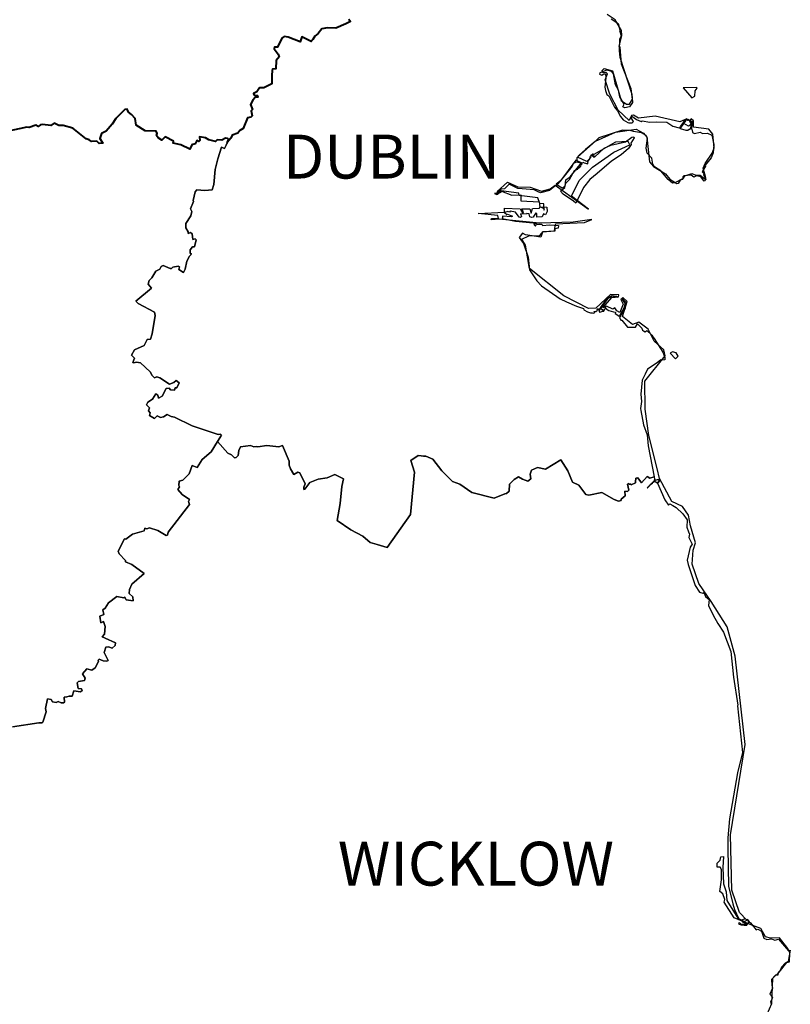
# Model space of a CAD drawing. Extents: x 417387 to 766653, y 519673 to 960411.
# Drawn here: x 690571 to 734522, y 689499 to 745608 of the extents above; entities that cross this region are included whole.
import ezdxf

# ---------------------------------------------------------------- set-up
doc = ezdxf.new("R2010")
doc.units = 0
doc.layers.add('G_sheet', color=7, linetype='Continuous')
doc.styles.add('Kabel', font='txt')

# ---------------------------------------------------------------- blocks, each defined once
blk = doc.blocks.new('Ireland coastline')
at = {"color": 1, "linetype": 'Continuous', "lineweight": 40, "elevation": -21474.836}
blk.add_lwpolyline([(309358.026, 245555.573), (309442.237, 245426.456), (309180.876, 245291.455), (308612.132, 245049.445), (308137.596, 245067.763), (307817.184, 245014.472), (307590.516, 244741.66), (307400.375, 244591.991), (307295.598, 244396.534), (307237.446, 244355.493), (307197.246, 244295.094), (306668.424, 244551.138), (306572.633, 244276.473), (305896.31, 244547.127), (305658.74, 244571.034), (305530.677, 244478.442), (305289.4, 243959.212), (305117.171, 243975.423), (305097.169, 243875.409), (305317.201, 243575.372), (305373.166, 243418.438), (305206.799, 243202.158), (305190.923, 242735.202), (304997.108, 242715.94), (304977.165, 242635.245), (304951.48, 242357.123), (304954.884, 241875.926), (304495.763, 241654.838), (304247.293, 241650.695), (304105.635, 241424.004), (303918.326, 241332.525), (303956.926, 241235.013), (304137.068, 241215.09), (304157.071, 241115.037), (304014.357, 241108.493), (303866.82, 240949.935), (303744.97, 240691.463), (303854.538, 240414.083), (303777.537, 240335.049), (303835.769, 240056.028), (303757.771, 239970.606), (303577.006, 239934.877), (303327.233, 239330.772), (303134.884, 239218.509), (303015.202, 239062.101), (302693.364, 238945.637), (302620.309, 238773.348), (302416.867, 238534.682), (302476.873, 238694.703), (302437.668, 238758.911), (302321.774, 238785.104), (302102.41, 238660.809), (301838.781, 238679.129), (301738.769, 238583.139), (301359.89, 238680.766), (301180.021, 238800.194), (300837.046, 238856.839), (300856.66, 238654.683), (300796.672, 238594.694), (300680.973, 238652.474), (300591.568, 238466.159), (300397.344, 238394.528), (300271.256, 238162.581), (299770.386, 238394.56), (299336.462, 238494.647), (299343.161, 238607.866), (298879.777, 238859.575), (298679.713, 238659.878), (298477.576, 238796.652), (298377.015, 238934.501), (298414.616, 239053.97), (298356.306, 239184.26), (297733.881, 239192.4), (297222.873, 239516.11), (297155.107, 239895.534), (296953.828, 240131.852), (296783.53, 240258.664), (296701.253, 240437.164), (296576.08, 240414.874), (296056.017, 239894.801), (295853.63, 239576.788), (295514.018, 239173.334), (295242.695, 239042.22), (295155.577, 238758.94), (295315.933, 238494.61), (295117.254, 238485.037), (294975.965, 238613.177), (294677.644, 238597.625), (294533.249, 238688.026), (294364.887, 238746.295), (293600.836, 239359.219), (293054.532, 239510.738), (292815.731, 239494.972), (292536.279, 239633.757), (292355.904, 239498.015), (291875.567, 239555.498), (291755.454, 239534.713), (291635.439, 239454.701), (291495.869, 239513.38), (291116.914, 239390.137), (290980.802, 239412.62), (289835.205, 239154.645)], dxfattribs=at)
at = {"color": 0, "linetype": 'Continuous'}
for points in [[(321439.539, 220452.482), (320559.272, 219918.145), (320115.6, 220016.67), (319758.405, 219858.657), (319694.786, 219631.615), (319733.973, 219363.768), (319565.202, 219241.777), (319249.711, 219354.895), (319021.613, 219478.6), (318781.583, 219329.75), (318509.088, 219072.487), (318490.398, 218673.528), (318339.384, 218529.309), (318242.555, 218518.428), (317642.4, 218270.42), (316357.033, 218584.102), (315678.794, 219072.246), (315257.859, 219211.42), (314660.567, 219833.899), (314136.371, 220487.3), (313738.524, 220652.435), (313608.507, 220662.436), (313478.49, 220672.436), (313298.173, 220692.866), (312882.066, 220413.607), (313103.253, 219753.601), (312863.577, 217329.451), (311535.764, 215458.626), (310958.205, 215631.749), (310558.406, 215732.051), (310140.886, 216096.978), (309458.762, 216453.366), (308678.811, 216991.75), (308856.051, 217972.213), (308941.6, 218931.363), (309041.785, 219371.305), (308557.852, 219612.25), (308114.592, 219420.15), (307597.904, 219351.777), (307128.176, 219161.377), (306832.809, 218775.912), (306777.626, 218752.12), (306775.769, 218893.057), (306863.786, 219075.269), (306547.059, 219717.577), (306439.251, 219749.397), (306220.689, 219617.775), (306022.281, 219934.124), (305942.64, 220153.351), (305953.713, 220377.463), (305571.408, 221273.241), (305357.748, 221186.274), (304677.345, 221275.01), (304157.141, 221193.237), (304077.248, 221212.418), (303935.295, 221187.706), (303735.64, 221264.063), (303176.27, 221200.826), (303077.118, 220992.38), (303037.116, 220692.34), (302917.101, 220592.326), (302837.091, 220572.323), (302657.065, 220732.342), (302457.038, 220832.353), (301856.953, 221492.434), (302092.273, 221855.453), (302036.973, 221912.491), (301897.072, 221900.672), (300413.883, 222387.539), (299409.079, 222873.98), (299220.401, 222920.996), (298980.544, 223040.072), (298776.535, 222892.59), (298616.514, 222872.585), (298416.487, 222952.594), (298256.486, 222812.594), (297976.311, 222972.632), (298016.784, 223132.907), (297914.562, 223253.43), (297984.687, 223421.656), (297816.402, 223592.673), (297878.264, 223729.899), (298157.244, 223911.194), (298340.429, 224217.936), (298458.492, 224135.66), (298496.526, 223972.651), (298696.318, 224072.861), (298936.657, 224512.062), (299098.866, 224534.664), (299176.162, 224443.93), (299415.53, 224423.969), (299436.606, 224552.697), (299536.17, 224553.05), (299680.522, 224838.284), (299502.762, 224973.652), (299373.078, 224861.312), (299113.827, 224762.937), (298574.143, 225126.671), (298394.549, 225187.517), (298274.885, 225131.219), (298140.393, 225255.453), (298009.651, 225466.026), (297472.173, 225979.937), (297235.892, 226009.958), (297096.285, 225972.979), (297036.276, 225992.981), (297116.285, 226253.016), (296956.262, 226413.036), (297133.352, 226712.393), (297678.168, 226969.21), (297855.219, 227308.025), (298036.239, 227319.513), (298136.034, 227633.559), (298296.632, 228673.326), (298256.312, 228873.352), (297336.304, 229353.465), (297196.245, 229493.424), (298092.332, 230230.599), (297912.014, 230470.2), (297958.033, 230673.215), (298115.904, 230814.153), (298337.609, 231211.337), (298577.659, 231310.629), (298655.344, 231474.225), (298755.845, 231531.402), (299155.293, 231356.051), (299234.953, 231362.145), (299319.396, 231427.37), (299617.931, 231485.486), (299696.575, 231453.725), (299657.567, 231291.007), (299921.53, 231118.409), (300007.418, 231315.741), (300116.627, 231773.771), (300117.855, 231776.228), (300256.643, 232053.809), (300376.658, 232173.826), (300294.83, 232233.911), (300300.18, 232411.298), (300438.224, 232592.983), (300538.804, 232593.316), (300650.905, 232996.085), (300577.418, 233051.463), (300457.247, 233012.921), (300408.311, 233333.705), (300319.236, 233406.507), (300181.367, 233350.365), (300189.473, 233449.988), (300055.253, 233672.536), (300054.236, 233915.614), (300338.78, 234352.687), (300396.638, 234594.144), (300316.626, 234754.165), (300499.048, 235173.167), (300476.642, 235234.229), (300580.694, 235733.281), (300676.741, 235835.17), (301136.899, 235796.712), (301556.779, 235834.318), (301648.096, 236136.781), (301716.789, 236994.472), (301872.546, 237610.082), (302079.911, 238273.687), (302256.849, 238194.635), (302356.86, 238374.66), (302393.751, 238480.318), (302402.82, 238487.498), (302409.243, 238498.456), (302416.801, 238513.949), (302414.156, 238527.175), (302416.867, 238534.682), (302620.309, 238773.348), (302693.364, 238945.637), (303015.202, 239062.101), (303134.884, 239218.509), (303327.233, 239330.772), (303577.006, 239934.877), (303757.771, 239970.606), (303835.769, 240056.028), (303777.537, 240335.049), (303854.538, 240414.083), (303744.97, 240691.463), (303866.82, 240949.935), (304014.357, 241108.493), (304157.071, 241115.037), (304137.068, 241215.09), (303956.926, 241235.013), (303918.326, 241332.525), (304105.635, 241424.004), (304247.293, 241650.695), (304495.763, 241654.838), (304954.884, 241875.926), (304951.48, 242357.123), (304977.165, 242635.245), (304997.108, 242715.94), (305190.923, 242735.202), (305206.799, 243202.158), (305373.166, 243418.438), (305317.201, 243575.372), (305097.169, 243875.409), (305117.171, 243975.423), (305289.4, 243959.212), (305530.677, 244478.442), (305658.74, 244571.034), (305896.31, 244547.127), (306572.633, 244276.473), (306668.424, 244551.138), (307197.246, 244295.094), (307237.446, 244355.493), (307295.598, 244396.534), (307400.375, 244591.991), (307590.516, 244741.66), (307817.184, 245014.472), (308137.596, 245067.763), (308612.132, 245049.445), (309180.876, 245291.455), (309442.237, 245426.456), (309358.026, 245555.573)], [(324317.944, 245574.349), (324710.088, 245321.253), (324806.236, 244957.612), (324779.748, 244915.731), (324876.757, 244614.755), (324779.246, 244415.217), (324763, 243756.223), (324799.765, 243395.531), (325488.176, 241292.175), (325520.842, 240815.277), (325360.96, 240567.743), (325081.588, 240507.908), (324981.242, 240577.135), (325059.825, 240715.181), (324807.308, 241138.985), (324736.865, 241513.682), (324566.527, 241816.787), (324436.562, 242454.018), (324340.826, 242579.287), (324057.331, 242664.882), (323657.123, 242501.947), (323639.622, 242435.394), (323779.641, 242375.388), (323899.656, 242455.399), (323979.666, 242455.4), (324000.492, 242215.291), (323943.439, 241694.929), (323979.675, 241495.274), (324066.701, 241278.332), (324183.084, 241195.236), (324508.133, 240539.45), (324676.145, 240332.276), (324841.815, 240016.162), (324998.985, 239834.342), (325259.855, 239683.888), (325309.868, 239655.044), (325369.875, 239655.045), (325499.893, 239655.046), (325579.902, 239735.057), (325459.885, 239935.082), (325482.973, 240039.257), (325762.445, 239838.667), (326019.14, 239733.088), (326079.265, 239773.466), (326519.519, 239692.385), (326920.333, 239720.771), (327482.048, 239693.312), (327820.2, 239475.044), (328185.274, 239366.482), (328207.841, 239366.291), (328241.781, 239398.326), (328267.097, 239441.231), (328395.98, 239625.609), (328499.547, 239764.761), (328534.121, 239803.329), (328543.598, 239806.058), (328555.59, 239800.795), (328541.857, 239773.899), (328563.52, 239755.383), (328551.335, 239738.621), (328529.285, 239752.654), (328263.594, 239377.948), (328252.026, 239355.398), (328253.922, 239340.302), (328567.188, 239232.044), (328685.061, 239234.493), (328752.504, 239288.986), (328778.023, 239307.354), (328799.897, 239303.068), (328839.998, 239316.538), (328860.337, 239375.041), (328907.837, 239679.902), (328879.685, 239732.331), (328751.04, 239791.583), (328693.31, 239812.411), (328687.251, 239796.251), (328681.193, 239786.555), (328663.019, 239791.224), (328657.674, 239796.61), (328667.555, 239826.221), (328645.691, 239840.136), (328643.39, 239848.253), (328650.294, 239858.69), (328675.611, 239857.53), (328896.553, 239757.804), (328937.98, 239688.227), (328900.005, 239367.016), (328901.156, 239329.909), (328918.417, 239268.449), (328933.377, 239237.14), (328949.376, 239098.248), (329058.726, 239053.262), (329379.627, 239118.684), (329519.803, 239053.657), (329798.003, 239070.107), (330055.343, 238961.795), (330164.971, 238416.588), (330119.931, 237939.747), (330018.358, 237653.81), (329671.245, 237246.077), (329699.687, 237192.183), (329506.618, 236871.183), (329599.717, 236774.003), (329580.731, 236694.636), (329704.578, 236450.758), (329610.895, 236332.05), (329419.461, 236573.896), (329180.523, 236635.172), (329020.464, 236554.515), (328880.483, 236672.986), (328459.959, 236640.732), (328401.905, 236573.359), (328379.442, 236434.806), (328240.363, 236394.467), (328140.234, 236194.655), (328040.26, 236174.593), (327978.923, 236244.894), (327820.23, 236234.618), (327803.001, 236217.858), (327568.594, 236423.195), (327141.424, 236915.795), (326780.085, 237154.729), (326680.07, 237294.747), (326620.059, 237634.791), (326360.022, 237934.828), (326300.011, 238214.864), (326380.017, 238774.938), (326300.005, 238934.959), (326039.969, 239094.977), (325581.08, 239157.501), (325399.63, 239226.551), (324960.431, 239232.017), (323599.651, 238794.915), (323394.313, 238601.06), (323166.476, 238405.232), (322853.892, 238136.564), (322486.289, 237814.51), (322360.285, 237655.791), (322343.736, 237554.643), (322388.922, 237453.786), (322484.63, 237418.073), (322666.703, 237384.527), (322699.545, 237414.725), (322771.428, 237367.558), (322988.155, 237326.82), (322998.896, 237488.416), (323076.216, 237572.103), (323122.723, 237753.348), (323198.377, 237835.879), (323256.631, 237898.198), (323288.132, 237886.654), (323233.721, 237756.794), (323316.769, 237785.652), (323305.314, 237704.85), (323374.044, 237727.936), (323917.491, 238219.979), (324282.381, 238383.833), (325120.674, 238571.345), (325479.898, 238834.938), (325599.913, 238854.942), (325620.229, 238794.759), (325441.224, 238494.111), (325459.352, 238414.766), (325300.037, 238194.755), (324879.77, 237834.879), (324337.397, 237477.581), (323505.745, 236775.131), (323091.11, 236424.911), (322728.723, 235967.543), (322300.218, 235075.244), (322159.495, 235194.428), (321576.251, 235589.728), (321419.393, 235754.494), (321664.794, 235976.733), (321725.092, 236208.58), (321933.59, 236432.217), (322224.507, 236930.907), (322400.377, 237018.032), (322418.438, 237055.671), (322575.064, 237188.294), (322598.401, 237255.719), (322655.249, 237318.154), (322619.535, 237354.716), (322489.152, 237381.641), (322325.92, 237422.042), (322151.74, 237345.668), (322079.64, 237194.065), (321552.714, 236521.676), (321261.497, 236173.884), (320801.069, 235807.68), (320281.216, 235666.523), (320145.342, 235729.96), (319919.272, 235835.507), (319229.619, 235888.715), (318978.543, 235908.086), (318790.256, 236005.12), (318498.008, 236155.731), (318235.59, 235899.935), (318009.915, 235869.747), (317878.927, 235714.456), (317772.258, 235638.309), (317664.414, 235628.247), (317798.221, 235563.846), (317852.143, 235587.997), (317894.083, 235646.359), (317983.953, 235696.672), (318015.907, 235692.647), (318061.353, 235761.222), (318641.041, 235539.87), (319163.864, 235551.771), (319166.601, 235211.805), (320199.199, 235153.564), (320239.324, 234874.388), (320639.298, 234854.369), (320659.303, 234594.335), (320571.657, 234421.948), (320459.278, 234474.317), (320366.318, 234291.05), (320079.23, 234274.287), (320079.228, 234474.313), (320019.22, 234534.321), (319859.201, 234274.285), (319759.188, 234254.282), (319679.177, 234294.286), (319625.282, 234475.911), (319499.152, 234494.311), (319479.149, 234454.305), (319139.105, 234474.305), (319195.754, 234313.191), (319139.107, 234254.276), (319059.096, 234274.278), (318859.067, 234574.315), (318559.027, 234614.318), (318519.022, 234574.312), (318419.009, 234594.314), (318218.983, 234554.307), (318351.111, 234427.006), (318399.007, 234454.295), (318679.045, 234334.282), (318619.038, 234294.276), (318119.03, 234334.277), (318105.472, 234253.673), (318096.451, 234200.04), (318860.517, 234049.832), (320059.563, 233937.368), (319897.638, 233858.606), (319997.877, 233769.923), (320059.231, 233874.234), (320359.271, 233874.237), (320399.277, 233814.23), (320799.329, 233834.236), (321299.395, 233814.238), (321279.394, 233654.217), (321099.371, 233614.21), (321099.665, 233490.248), (320399.397, 233432.754), (320298.117, 233148.145), (319418.391, 233268.251), (319256.416, 233362.069), (319066.374, 233129.576), (319256.09, 232858.589), (319316.742, 232771.954), (319575.279, 231992.713), (319661.293, 231274.182), (320071.418, 230643.782), (320339.301, 230373.776), (321399.447, 229633.689), (321759.496, 229453.669), (322339.575, 229213.643), (322739.629, 229073.628), (322760.865, 229003.763), (322963.974, 228882.533), (323135.836, 228824.279), (323217.526, 228820.368), (323276.499, 228817.545), (323354.569, 228836.875), (323346.757, 228898.277), (323442.062, 228904.575), (323529.555, 228978.572), (323500.062, 229013.256), (323527.993, 229065.165), (323560.802, 229058.867), (323549.866, 229030.528), (323598.3, 229005.337), (323649.749, 229053.634), (323699.755, 229113.643), (324083.572, 229652.969), (324366.192, 229807.125), (324612.413, 229775.009), (324678.786, 229732.188), (324653.094, 229695.79), (324499.396, 229745.812), (324368.791, 229771.505), (324142.91, 229646.253), (324093.609, 229617.89), (323728.789, 229087.122), (323620.389, 228982.891), (323618.304, 228924.521), (323641.235, 228874.49), (323853.867, 228922.437), (323891.39, 228932.86), (323768.397, 229018.329), (323785.074, 229037.091), (323905.479, 228956.129), (323905.982, 228955.791), (323930.998, 228959.96), (323918.49, 228980.806), (323910.151, 228999.568), (323928.913, 229039.176), (323943.505, 229035.006), (323981.029, 229105.884), (323887.221, 229178.845), (323901.813, 229201.776), (323999.79, 229116.307), (324026.89, 229057.937), (324175.018, 228954.134), (324434.463, 228881.822), (324564.207, 228862.621), (324539.868, 228793.608), (324639.882, 228733.601), (324759.899, 228633.589), (324805.482, 228678.996), (325079.4, 229142.326), (325102.712, 229349.222), (325093.97, 229407.502), (324971.581, 229573.601), (324916.215, 229608.57), (324898.73, 229649.366), (324945.355, 229649.366), (325160.993, 229410.416), (325137.159, 229254.647), (325116.032, 229101.661), (325022.809, 228947.356), (324959.176, 228841), (324781.915, 228534.656), (324818.276, 228496.476), (324859.914, 228413.561), (324915.156, 228409.557), (325239.968, 228013.512), (325694.891, 228006.777), (325815.745, 228196.315), (326060.076, 227953.512), (326100.083, 227833.496), (326160.091, 227793.492), (326240.102, 227753.487), (326340.114, 227813.496), (326620.154, 227553.464), (326680.163, 227453.452), (326758.572, 227372.427), (327250.422, 226588.363), (327376.769, 226291.86), (327361.925, 226153.131), (327160.219, 226133.439), (327140.235, 226153.285), (326933.667, 225982.792), (326376.156, 225619.497), (326240.125, 225333.169), (326073.192, 224993.689), (326000.104, 224193.017), (326040.113, 223772.962), (325980.109, 223372.908), (326011.149, 223271.157), (326160.141, 222452.789), (326368.417, 221875.82), (326419.796, 221253.102), (326765.734, 219487.532), (326522.366, 219405.848), (326358.613, 219493.866), (326035.223, 219135.003), (325834.715, 219433.327), (325710.529, 219410.985), (325698.127, 219192.852), (325695, 219137.848), (325442.303, 219028.309), (325433.833, 219070.986), (325326.543, 219068.141), (325319.484, 219106.551), (325243.252, 219065.296), (325315.827, 218731.608), (325241.052, 218651.382), (325090.095, 218671.93), (325100.04, 218392.245), (324884.74, 218207.004), (324880.013, 218132.209), (324737.593, 218105.328), (324487.207, 218185.122), (323782.99, 218597.494), (323040.316, 218437.446), (322859.744, 218472.234), (322462.168, 218999.527), (322105.439, 219178.844), (321831.354, 219819.023), (321439.539, 220452.482)], [(289835.205, 239154.645), (290980.802, 239412.62), (291116.914, 239390.137), (291495.869, 239513.38), (291635.439, 239454.701), (291755.454, 239534.713), (291875.567, 239555.498), (292355.904, 239498.015), (292536.279, 239633.757), (292815.731, 239494.972), (293054.532, 239510.738), (293600.836, 239359.219), (294364.887, 238746.295), (294533.249, 238688.026), (294677.644, 238597.625), (294975.965, 238613.177), (295117.254, 238485.037), (295315.933, 238494.61), (295155.577, 238758.94), (295242.695, 239042.22), (295514.018, 239173.334), (295853.63, 239576.788), (296056.017, 239894.801), (296576.08, 240414.874), (296701.253, 240437.164), (296783.53, 240258.664), (296953.828, 240131.852), (297155.107, 239895.534), (297222.873, 239516.11), (297733.881, 239192.4), (298356.306, 239184.26), (298414.616, 239053.97), (298377.015, 238934.501), (298477.576, 238796.652), (298679.713, 238659.878), (298879.777, 238859.575), (299343.161, 238607.866), (299336.462, 238494.647), (299770.386, 238394.56), (300271.256, 238162.581), (300397.344, 238394.528), (300591.568, 238466.159), (300680.973, 238652.474), (300796.672, 238594.694), (300856.66, 238654.683), (300837.046, 238856.839), (301180.021, 238800.194), (301359.89, 238680.766), (301738.769, 238583.139), (301838.781, 238679.129), (302102.41, 238660.809), (302321.774, 238785.104), (302437.668, 238758.911), (302476.873, 238694.703), (302416.867, 238534.682), (302414.156, 238527.175), (302416.801, 238513.949), (302409.243, 238498.456), (302402.82, 238487.498), (302393.751, 238480.318), (302356.86, 238374.66), (302256.849, 238194.635), (302079.911, 238273.687), (301872.546, 237610.082), (301716.789, 236994.472), (301648.096, 236136.781), (301556.779, 235834.318), (301136.899, 235796.712), (300676.741, 235835.17), (300580.694, 235733.281), (300476.642, 235234.229), (300499.048, 235173.167), (300316.626, 234754.165), (300396.638, 234594.144), (300338.78, 234352.687), (300054.236, 233915.614), (300055.253, 233672.536), (300189.473, 233449.988), (300181.367, 233350.365), (300319.236, 233406.507), (300408.311, 233333.705), (300457.247, 233012.921), (300577.418, 233051.463), (300650.905, 232996.085), (300538.804, 232593.316), (300438.224, 232592.983), (300300.18, 232411.298), (300294.83, 232233.911), (300376.658, 232173.826), (300256.643, 232053.809), (300117.855, 231776.228), (300116.627, 231773.771), (300007.418, 231315.741), (299921.53, 231118.409), (299657.567, 231291.007), (299696.575, 231453.725), (299617.931, 231485.486), (299319.396, 231427.37), (299234.953, 231362.145), (299155.293, 231356.051), (298755.845, 231531.402), (298655.344, 231474.225), (298577.659, 231310.629), (298337.609, 231211.337), (298115.904, 230814.153), (297958.033, 230673.215), (297912.014, 230470.2), (298092.332, 230230.599), (297196.245, 229493.424), (297336.304, 229353.465), (298256.312, 228873.352), (298296.632, 228673.326), (298136.034, 227633.559), (298036.239, 227319.513), (297855.219, 227308.025), (297678.168, 226969.21), (297133.352, 226712.393), (296956.262, 226413.036), (297116.285, 226253.016), (297036.276, 225992.981), (297096.285, 225972.979), (297235.892, 226009.958), (297472.173, 225979.937), (298009.651, 225466.026), (298140.393, 225255.453), (298274.885, 225131.219), (298394.549, 225187.517), (298574.143, 225126.671), (299113.827, 224762.937), (299373.078, 224861.312), (299502.762, 224973.652), (299680.522, 224838.284), (299536.17, 224553.05), (299436.606, 224552.697), (299415.53, 224423.969), (299176.162, 224443.93), (299098.866, 224534.664), (298936.657, 224512.062), (298696.318, 224072.861), (298496.526, 223972.651), (298458.492, 224135.66), (298340.429, 224217.936), (298157.244, 223911.194), (297878.264, 223729.899), (297816.402, 223592.673), (297984.687, 223421.656), (297914.562, 223253.43), (298016.784, 223132.907), (297976.311, 222972.632), (298256.486, 222812.594), (298416.487, 222952.594), (298616.514, 222872.585), (298776.535, 222892.59), (298980.544, 223040.072), (299220.401, 222920.996), (299409.079, 222873.98), (300413.883, 222387.539), (301897.072, 221900.672), (302036.973, 221912.491), (302092.273, 221855.453), (301856.953, 221492.434), (301490.679, 220916.593), (300976.944, 220472.194), (300696.756, 220012.268), (300416.776, 220132.242), (300236.757, 219652.177), (299876.713, 219292.126), (299676.687, 219232.116), (299656.687, 218992.085), (299699.467, 218910.121), (299601.096, 218769.184), (299836.051, 218471.491), (300257.007, 218192.317), (300196.747, 218071.988), (300254.568, 217913.628), (299053.253, 216334.327), (298998.541, 216151.158), (298936.462, 216132.21), (298457.783, 216415.817), (297977.075, 216573.489), (297836.744, 216511.136), (297716.533, 216551.979), (297679.811, 216398.854), (297016.366, 216211.694), (296636.318, 215931.654), (296550.643, 215954.547), (296188.981, 215255.428), (296258.601, 215092.575), (296615.448, 214710.672), (296617.969, 214634.12), (296980.928, 214479.005), (297667.761, 213980.821), (296976.406, 213374.348), (296846.998, 213067.236), (296824.829, 212825.075), (297037.847, 212648.94), (297053.535, 212408.303), (296654.322, 212474.851), (296576.341, 212631.219), (296516.217, 212590.51), (296110.596, 212660.691), (295633.389, 212294.877), (295456.219, 211991.085), (295315.85, 211911.034), (295377.794, 211647.23), (295156.165, 211551.064), (295196.174, 211171.014), (295356.194, 211231.023), (295456.21, 210950.987), (295414.939, 210512.043), (295279.298, 210362.705), (295458.501, 210294.963), (296040.592, 210020.382), (296015.044, 209871.085), (295856.665, 209710.457), (295636.283, 209790.934), (295496.246, 209770.793), (295396.216, 209470.811), (295616.249, 209010.734), (295556.242, 208970.728), (295336.213, 208990.728), (295116.183, 209090.739), (295056.175, 209030.731), (295076.179, 208950.721), (294876.156, 208590.671), (294696.914, 208474.092), (294413.634, 208549.607), (294154.228, 208252.241), (294316.341, 208010.765), (294276.084, 207870.571), (293935.414, 207814.134), (293856.732, 207750.688), (293921.49, 207411.816), (294095.595, 207410.313), (294138.473, 207307.507), (294037.542, 207221.518), (293657.98, 207283.515), (293575.941, 206985.018), (293397.46, 206981.324), (293274.711, 206940.361), (293115.94, 206930.436), (293135.945, 206650.4), (293075.82, 206596.095), (292936.368, 206597.539), (292774.373, 206687.53), (292655.471, 206631.291), (292455.777, 206670.005), (292375.96, 206790.489), (292165.21, 206832.367), (292046.762, 206272.41), (292079.951, 206091.176), (291894.054, 205510.804), (291855.788, 205470.233), (291675.764, 205470.231), (290175.568, 205230.185)], [(290175.568, 205230.185), (291675.764, 205470.231), (291855.788, 205470.233), (291894.054, 205510.804), (292079.951, 206091.176), (292046.762, 206272.41), (292165.21, 206832.367), (292375.96, 206790.489), (292455.777, 206670.005), (292655.471, 206631.291), (292774.373, 206687.53), (292936.368, 206597.539), (293075.82, 206596.095), (293135.945, 206650.4), (293115.94, 206930.436), (293274.711, 206940.361), (293397.46, 206981.324), (293575.941, 206985.018), (293657.98, 207283.515), (294037.542, 207221.518), (294138.473, 207307.507), (294095.595, 207410.313), (293921.49, 207411.816), (293856.732, 207750.688), (293935.414, 207814.134), (294276.084, 207870.571), (294316.341, 208010.765), (294154.228, 208252.241), (294413.634, 208549.607), (294696.914, 208474.092), (294876.156, 208590.671), (295076.179, 208950.721), (295056.175, 209030.731), (295116.183, 209090.739), (295336.213, 208990.728), (295556.242, 208970.728), (295616.249, 209010.734), (295396.216, 209470.811), (295496.246, 209770.793), (295636.283, 209790.934), (295856.665, 209710.457), (296015.044, 209871.085), (296040.592, 210020.382), (295458.501, 210294.963), (295279.298, 210362.705), (295414.939, 210512.043), (295456.21, 210950.987), (295356.194, 211231.023), (295196.174, 211171.014), (295156.165, 211551.064), (295377.794, 211647.23), (295315.85, 211911.034), (295456.219, 211991.085), (295633.389, 212294.877), (296110.596, 212660.691), (296516.217, 212590.51), (296576.341, 212631.219), (296654.322, 212474.851), (297053.535, 212408.303), (297037.847, 212648.94), (296824.829, 212825.075), (296846.998, 213067.236), (296976.406, 213374.348), (297667.761, 213980.821), (296980.928, 214479.005), (296617.969, 214634.12), (296615.448, 214710.672), (296258.601, 215092.575), (296188.981, 215255.428), (296550.643, 215954.547), (296636.318, 215931.654), (297016.366, 216211.694), (297679.811, 216398.854), (297716.533, 216551.979), (297836.744, 216511.136), (297977.075, 216573.489), (298457.783, 216415.817), (298936.462, 216132.21), (298998.541, 216151.158), (299053.253, 216334.327), (300254.568, 217913.628), (300196.747, 218071.988), (300257.007, 218192.317), (299836.051, 218471.491), (299601.096, 218769.184), (299699.467, 218910.121), (299656.687, 218992.085), (299676.687, 219232.116), (299876.713, 219292.126), (300236.757, 219652.177), (300416.776, 220132.242), (300696.756, 220012.268), (300976.944, 220472.194), (301490.679, 220916.593), (301856.953, 221492.434), (302457.038, 220832.353), (302657.065, 220732.342), (302837.091, 220572.323), (302917.101, 220592.326), (303037.116, 220692.34), (303077.118, 220992.38), (303176.27, 221200.826), (303735.64, 221264.063), (303935.295, 221187.706), (304077.248, 221212.418), (304157.141, 221193.237), (304677.345, 221275.01), (305357.748, 221186.274), (305571.408, 221273.241), (305953.713, 220377.463), (305942.64, 220153.351), (306022.281, 219934.124), (306220.689, 219617.775), (306439.251, 219749.397), (306547.059, 219717.577), (306863.786, 219075.269), (306775.769, 218893.057), (306777.626, 218752.12), (306832.809, 218775.912), (307128.176, 219161.377), (307597.904, 219351.777), (308114.592, 219420.15), (308557.852, 219612.25), (309041.785, 219371.305), (308941.6, 218931.363), (308856.051, 217972.213), (308678.811, 216991.75), (309458.762, 216453.366), (310140.886, 216096.978), (310558.406, 215732.051), (310958.205, 215631.749), (311535.764, 215458.626), (312863.577, 217329.451), (313103.253, 219753.601), (312882.066, 220413.607), (313298.173, 220692.866), (313478.49, 220672.436), (313608.507, 220662.436), (313738.524, 220652.435), (314136.371, 220487.3), (314660.567, 219833.899), (315257.859, 219211.42), (315678.794, 219072.246), (316357.033, 218584.102), (317642.4, 218270.42), (318242.555, 218518.428), (318339.384, 218529.309), (318490.398, 218673.528), (318509.088, 219072.487), (318781.583, 219329.75), (319021.613, 219478.6), (319249.711, 219354.895), (319565.202, 219241.777), (319733.973, 219363.768), (319694.786, 219631.615), (319758.405, 219858.657), (320115.6, 220016.67), (320559.272, 219918.145), (321439.539, 220452.482), (321831.354, 219819.023), (322105.439, 219178.844), (322462.168, 218999.527), (322859.744, 218472.234), (323040.316, 218437.446), (323782.99, 218597.494), (324487.207, 218185.122), (324737.593, 218105.328), (324880.013, 218132.209), (324884.74, 218207.004), (325100.04, 218392.245), (325090.095, 218671.93), (325241.052, 218651.382), (325315.827, 218731.608), (325243.252, 219065.296), (325319.484, 219106.551), (325326.543, 219068.141), (325433.833, 219070.986), (325442.303, 219028.309), (325695, 219137.848), (325698.127, 219192.852), (325710.529, 219410.985), (325834.715, 219433.327), (326035.223, 219135.003), (326358.613, 219493.866), (326522.366, 219405.848), (326765.734, 219487.532), (326790.254, 219362.388), (326755.657, 219272.435), (326795.918, 219288.064), (326858.885, 219311.353), (326940.828, 219327.742), (327024.497, 219330.329), (327021.046, 219321.704), (326935.653, 219315.666), (326869.236, 219299.277), (326757.965, 219254.424), (326743.005, 219239.54), (326740.248, 219232.371), (326369.118, 218861.234), (326359.497, 218854.375), (326361.184, 218852.027), (326363.708, 218848.516), (326377.258, 218857.305), (326410.584, 218883.673), (326443.361, 218915.717), (326473.235, 218944.945), (326516.926, 218989.212), (326580.164, 219057.049), (326662.948, 219117.987), (326695.717, 219159.379), (326712.964, 219173.177), (326768.728, 219216.869), (326800.256, 219232.371), (326940.275, 219132.36), (326944.028, 219120.414), (327053.891, 219254.161), (327053.891, 219322.137), (327063.077, 219328.383), (327067.486, 219254.528), (326948.874, 219112.934), (327364.52, 218173.975), (327574.96, 217868.605), (327662.686, 217935.978), (327820.403, 217852.199), (328025.626, 217737.382), (328400.484, 217372.142), (328649.543, 217039.249), (328617.043, 216612.669), (328720.535, 216352.011), (328780.545, 216211.993), (328738.275, 216030.952), (328921.506, 215642.778), (328814.892, 215484.475), (328649.175, 214734.492), (328700.55, 214491.766), (328970.975, 213695.628), (329109.913, 213286.591), (329355.183, 212905.547), (329539.895, 212849.057), (329600.684, 212891.564), (329689.37, 212655.068), (329902.29, 212493.604), (329861.702, 212152.328), (330126.039, 211593.956), (330400.805, 211131.34), (330719.485, 210630.749), (331141.739, 209531.37), (331277.942, 208070.437), (331540.335, 206470.639), (331520.997, 206430.732), (331794.066, 203768.196), (331515.33, 202607.201), (331065.92, 199989.431), (330960.994, 198909.736), (330957.835, 198329.543), (330998.174, 196147.635), (331241.066, 195149.244), (331345.028, 194830.551), (331593.777, 194297.71), (331719.961, 194221.857), (331923.289, 194299.552), (331926.279, 194287.295), (331737.043, 194211.361), (331747.3, 194200.962), (331825.958, 194096.709), (331977.256, 194045.695), (332020.873, 194065.08), (332058.432, 194067.503), (332008.757, 193985.116), (331830.654, 193968.154), (331714.342, 193989.962), (331684.053, 194029.944), (331641.647, 194046.907), (331624.685, 194065.08), (331572.587, 194033.579), (331588.337, 194010.559), (331581.068, 194002.078), (331606.511, 193988.75), (331719.188, 193952.403), (331887.599, 193934.229), (332019.661, 193933.018), (332054.797, 193942.71), (332071.421, 193963.178), (332175.653, 194120.735), (332064.131, 194266.672), (332074.87, 194276.981), (332181.199, 194129.119), (332256.015, 194064.678), (332575.045, 193669.179), (332682.598, 193704.439), (332891.767, 193586.925), (333021.319, 193189.003), (333181.341, 193108.994), (333461.377, 193149.002), (333639.761, 193077.569), (333861.43, 193129.003), (334432.723, 192481.384), (334528.36, 192509.26), (334408.545, 191864.701), (334230.945, 191776.27), (334019.083, 191548.347), (333955.248, 191351.016), (333843.516, 191246.627), (333821.444, 191088.734), (333681.895, 191079.748), (333449.21, 190832.584), (333474.529, 190510.296), (333511.059, 190349.845), (333355.768, 190011.283), (333502.468, 189829.406), (333455.667, 189651.706), (333401.403, 189568.53), (333441.058, 189408.608)]]:
    blk.add_lwpolyline(points, dxfattribs=at)
at = {"color": 0, "linetype": 'ByBlock'}
for points in [[(328999.657, 239417.602), (329011.554, 239767.699), (328873.819, 239879.984), (328786.489, 239767.308), (328874.361, 239567.417), (328711.988, 239467.113), (328461.655, 239616.711), (328623.725, 239892.053), (328223.913, 239716.32), (326822.967, 240026.456), (325860.362, 239924.762), (325585.001, 240086.819), (325472.49, 240074.121), (325335.449, 239786.321), (324709.228, 240385.364), (324232.53, 241284.732), (323968.546, 242096.951), (324092.975, 242447.243), (324017.823, 242522.129), (323842.816, 242496.82), (323792.563, 242634.263), (323917.382, 242759.507), (324392.758, 242622.802), (324883.325, 240935.786), (325183.802, 240711.259), (325346.327, 240724.044), (325520.901, 240999.407), (325457.364, 241586.925), (324892.252, 242998.751), (324828.044, 243973.852), (324765.483, 243998.749), (324914.442, 244624.144), (324901.44, 244911.684), (324537.773, 245523.686), (324074.62, 245822.947)], [(329170.807, 241668.39), (328420.612, 241654.584), (328909.25, 241080.307), (329084.149, 241168.13), (329096.11, 241480.719), (329220.886, 241630.968), (329170.807, 241668.39)], [(317918.012, 234172.219), (317467.947, 234133.929), (317492.846, 234196.486), (317880.458, 234197.159), (317842.644, 234372.132), (316729.606, 234495.226), (318217.405, 234572.826), (318229.541, 234785.394), (319117.34, 234761.93), (319267.861, 234487.131), (319305.22, 234574.715), (319204.887, 234749.579), (319680.025, 234750.404), (319755.48, 234500.481), (319817.521, 234775.648), (320230.097, 234801.37), (320242.492, 234863.906), (320455.162, 234801.761), (320492.89, 234676.799), (320467.254, 235039.334), (320242.167, 235051.446), (320129.049, 235388.823), (319066.026, 235512.004), (319053.284, 235649.512), (318027.749, 235785.261), (317877.922, 235659.974), (317815.253, 235747.384), (318402.012, 236273.517), (318990.137, 236011.981), (319690.383, 235988.192), (320328.457, 235764.251), (320828.385, 235890.146), (321115.6, 236103.192), (323018.533, 234731.196), (322041.95, 235479.664), (322478.038, 236368.115), (323251.94, 237132.125), (324463.317, 237984.414), (325375.365, 238398.587), (325287.515, 238585.976), (324549.867, 238547.187), (323325.705, 237857.411), (323150.719, 237819.599), (323138.497, 237657.042), (322926.304, 237444.127), (322388.216, 237693.248), (323424.412, 238620.249), (324561.373, 239122.332), (325736.41, 239299.411), (326149.441, 239062.576), (326349.889, 238837.875), (326502.359, 237437.835), (326727.901, 237163.166), (327403.811, 236751.75), (327654.404, 236452.12), (327967.319, 236265.122), (328429.541, 236503.477), (328516.85, 236628.656), (328916.727, 236766.88), (329141.965, 236667.25), (329379.512, 236680.165), (329654.982, 236455.594), (329717.37, 236530.719), (329566.394, 237068.074), (329665.947, 237343.307), (330077.569, 237919.147), (330189.56, 238231.909), (330113.194, 239006.946), (329875.127, 239294.095), (328999.657, 239417.602)], [(322451.145, 237455.805), (322300.972, 237530.561), (321415.253, 236353.766), (321165.527, 236153.289), (321515.975, 235953.854), (321678.349, 236054.158), (321727.735, 236416.823), (321977.525, 236579.792), (322613.844, 237368.569), (322451.145, 237455.805)], [(326933.367, 219956.331), (326466.867, 221846.875), (326251.705, 223346.828), (326236.449, 224934.648), (327396.771, 226386.979), (327308.66, 226724.399), (326770.138, 227223.573), (326418.867, 227898.11), (325893.021, 228297.284), (325518.13, 228171.606), (324954.687, 228620.726), (325215.767, 229483.867), (324977.83, 229696), (324865.493, 229583.281), (325003.488, 229320.963), (324804.253, 228845.514), (324641.533, 228945.253), (324516.215, 229107.571), (324403.813, 229032.359), (324053.408, 229206.789), (323828.495, 229118.879), (324340.146, 229694.893), (324727.693, 229733.074), (324752.505, 229845.642), (324264.799, 229882.303), (323440.926, 229093.201), (323015.847, 229067.457), (321614.185, 229790.181), (319648.387, 231362.111), (319433.528, 232687.027), (319220.382, 233024.23), (319607.647, 233224.946), (320245.31, 233238.556), (320432.474, 233463.93), (321082.597, 233502.567), (321131.918, 233902.74), (322794.79, 233968.141), (323207.105, 234143.896), (322144.537, 234004.52), (320231.592, 233938.685), (317918.012, 234172.219)], [(327809, 226612.744), (327684.094, 226537.51), (327972.262, 226200.437), (328122.024, 226363.233), (328009.166, 226550.578), (327809, 226612.744)], [(333076.474, 188563.596), (333475.008, 189476.987), (333535.033, 190914.904), (333897.031, 191265.609), (334333.726, 191803.985), (334483.682, 191854.256), (334507.823, 192354.407), (334394.857, 192604.265), (333906.176, 193203.547), (333393.527, 193202.657), (333118.318, 193277.196), (332854.94, 193739.339), (332229.369, 193963.302), (331315.912, 194361.803), (330764.214, 195248.538), (330801.465, 195398.636), (330688.369, 195723.51), (330500.577, 195860.714), (330611.982, 196511.049), (330610.964, 197098.675), (330523.2, 197236.053), (330348.149, 197235.749), (330360.263, 197460.819), (330522.506, 197636.139), (330572.174, 197836.269), (330709.692, 197849.01), (330673.265, 197223.811), (330724.883, 196298.699), (330875.728, 195836.36), (330914.084, 195348.82), (331528.517, 194337.167), (331916.476, 194137.797), (332053.885, 194213.052), (331628.004, 194649.907), (331188.167, 195924.422), (331107.662, 199087.471), (331961.504, 204227.574), (331377.604, 209265.158), (330924.591, 210927.234), (330009.313, 212375.961), (329307.334, 213399.965), (328930.318, 214499.55), (328978.946, 215299.809), (329115.77, 215712.637), (328839, 216687.369), (328725.406, 217299.805), (328386.942, 217799.326), (327773.766, 218085.824), (327071.288, 219397.39), (326933.367, 219956.331)]]:
    blk.add_lwpolyline(points, dxfattribs=at)
at = {"layer": 'Defpoints', "color": 255, "style": 'Kabel'}
for s, p in [('DUBLIN', (305601, 236481)), ('WICKLOW ', (308722, 196189))]:
    blk.add_text(s, height=2500, dxfattribs=at).set_placement(p)

msp = doc.modelspace()

# ---------------------------------------------------------------- block references
at = {"layer": 'G_sheet', "rotation": 359.9996967133434}
msp.add_blockref('Ireland coastline', (399993, 500076), dxfattribs=at)

doc.saveas('drawing.dxf')
